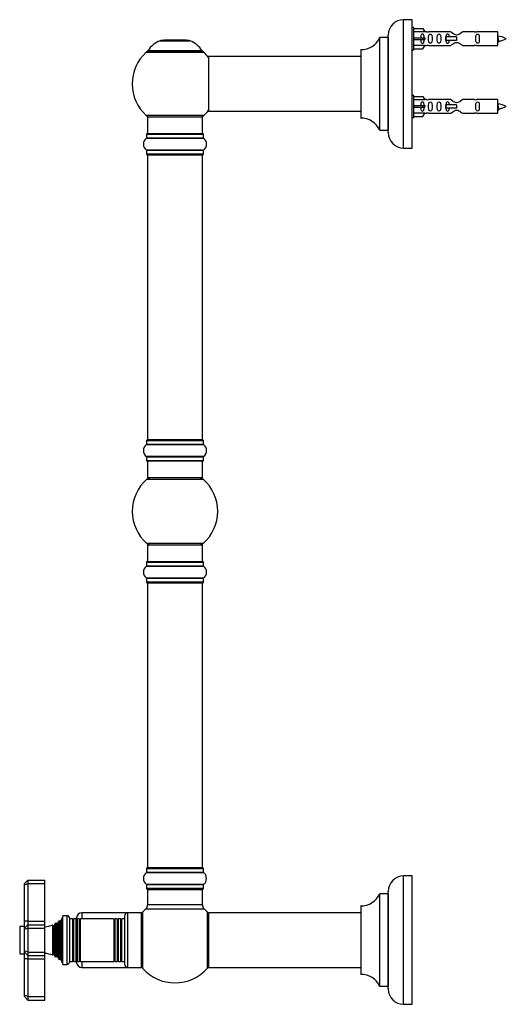
# Model space of a CAD drawing. Units: millimetres. Extents: x 0 to 1427, y 0 to 2016.
# Drawn here: x 84 to 368, y 1095 to 1670 of the extents above; entities that cross this region are included whole.
import ezdxf

# ---------------------------------------------------------------- set-up
doc = ezdxf.new("R2010")
doc.units = ezdxf.units.MM
doc.layers.add('DV4_Défaut', color=7, linetype='Continuous')
doc.layers.add('Défaut', color=7, linetype='Continuous')

# ---------------------------------------------------------------- blocks, each defined once
blk = doc.blocks.new('SE3')
at = {"layer": 'DV4_Défaut', "color": 7, "linetype": 'Continuous'}
for p, q in [((308.03, 1595.25), (308.03, 1670.25)), ((313.03, 1670.25), (308.03, 1670.25)), ((313.03, 1595.25), (313.03, 1670.25)), ((314.03, 1665.65), (313.03, 1665.65)), ((314.03, 1652.65), (314.03, 1665.65)), ((314.03, 1665.03), (319.36, 1665.03)), ((320.41, 1663.12), (314.03, 1663.12)), ((319.36, 1665.03), (320.41, 1663.12)), ((321.44, 1663.15), (320.39, 1663.15)), ((335.68, 1663.13), (322.51, 1663.13)), ((349.56, 1663.13), (342.38, 1663.13)), ((363.03, 1663.15), (350.62, 1663.15)), ((363.03, 1655.15), (363.03, 1663.15)), ((165.7, 1657.92), (183.06, 1657.92)), ((182.69, 1658), (166.07, 1658)), ((167.88, 1658.2), (167.68, 1658)), ((180.88, 1658.2), (167.88, 1658.2)), ((181.08, 1658), (180.88, 1658.2)), ((294.01, 1659.69), (294.01, 1605.8)), ((294.1, 1605.75), (294.1, 1659.75)), ((298.93, 1659.75), (294.1, 1659.75)), ((298.93, 1659.75), (298.93, 1605.75)), ((299.03, 1604.25), (299.03, 1661.25)), ((314.03, 1659.65), (319.36, 1659.65)), ((314.03, 1658.65), (319.36, 1658.65)), ((319.36, 1659.65), (319.36, 1658.65)), ((319.36, 1659.65), (320.41, 1659.65)), ((319.36, 1658.65), (320.41, 1658.65)), ((332.74, 1660.15), (332.57, 1660.15)), ((332.57, 1660.15), (332.57, 1658.15)), ((332.74, 1658.15), (332.57, 1658.15)), ((339.03, 1660.15), (332.74, 1660.15)), ((332.74, 1660.15), (332.74, 1658.15)), ((339.03, 1658.15), (332.74, 1658.15)), ((339.03, 1660.15), (339.03, 1659.15)), ((339.03, 1659.15), (339.03, 1658.15)), ((157.53, 1651.21), (191.23, 1651.21)), ((190.28, 1652.15), (158.49, 1652.15)), ((158.57, 1652), (190.19, 1652)), ((283.03, 1652.65), (283.03, 1612.85)), ((283.13, 1612.75), (283.13, 1652.75)), ((313.03, 1652.65), (314.03, 1652.65)), ((320.41, 1655.18), (314.03, 1655.18)), ((314.03, 1653.27), (319.36, 1653.27)), ((319.36, 1653.27), (320.41, 1655.18)), ((320.39, 1655.15), (321.44, 1655.15)), ((322.51, 1655.16), (335.68, 1655.16)), ((342.38, 1655.16), (349.56, 1655.16)), ((350.62, 1655.15), (363.03, 1655.15)), ((194.03, 1648.65), (194.03, 1616.85)), ((194.13, 1616.75), (194.13, 1648.75)), ((283.03, 1648.75), (194.13, 1648.75)), ((314.03, 1626.05), (313.03, 1626.05)), ((314.03, 1613.05), (314.03, 1626.05)), ((314.03, 1625.43), (319.36, 1625.43)), ((320.41, 1623.52), (314.03, 1623.52)), ((319.36, 1625.43), (320.41, 1623.52)), ((321.44, 1623.55), (320.39, 1623.55)), ((335.68, 1623.53), (322.51, 1623.53)), ((349.56, 1623.53), (342.38, 1623.53)), ((363.03, 1623.55), (350.62, 1623.55)), ((363.03, 1615.55), (363.03, 1623.55)), ((194.13, 1616.75), (206.28, 1616.75)), ((206.28, 1616.75), (209.78, 1616.75)), ((209.78, 1616.75), (283.03, 1616.75)), ((314.03, 1620.05), (319.36, 1620.05)), ((314.03, 1619.05), (319.36, 1619.05)), ((319.36, 1620.05), (319.36, 1619.05)), ((319.36, 1620.05), (320.41, 1620.05)), ((319.36, 1619.05), (320.41, 1619.05)), ((332.74, 1620.55), (332.57, 1620.55)), ((332.57, 1620.55), (332.57, 1618.55)), ((332.74, 1618.55), (332.57, 1618.55)), ((339.03, 1620.55), (332.74, 1620.55)), ((332.74, 1620.55), (332.74, 1618.55)), ((339.03, 1618.55), (332.74, 1618.55)), ((339.03, 1620.55), (339.03, 1619.55)), ((339.03, 1619.55), (339.03, 1618.55)), ((191.23, 1614.28), (157.53, 1614.28)), ((158.38, 1613.5), (190.38, 1613.5)), ((158.38, 1613.5), (158.38, 1603.5)), ((190.38, 1603.5), (190.38, 1613.5)), ((313.03, 1613.05), (314.03, 1613.05)), ((320.41, 1615.58), (314.03, 1615.58)), ((314.03, 1613.67), (319.36, 1613.67)), ((319.36, 1613.67), (320.41, 1615.58)), ((320.39, 1615.55), (321.44, 1615.55)), ((322.51, 1615.56), (335.68, 1615.56)), ((342.38, 1615.56), (349.56, 1615.56)), ((350.62, 1615.55), (363.03, 1615.55)), ((294.1, 1605.75), (298.93, 1605.75)), ((157.69, 1600.97), (191.07, 1600.97)), ((157.73, 1603.4), (191.03, 1603.4)), ((157.73, 1603.4), (157.73, 1601.05)), ((191.03, 1601.05), (157.73, 1601.05)), ((190.93, 1603.5), (157.83, 1603.5)), ((191.03, 1601.05), (191.03, 1603.4)), ((191.07, 1594.03), (157.69, 1594.03)), ((157.73, 1593.94), (191.03, 1593.94)), ((157.73, 1593.94), (157.73, 1591.6)), ((191.03, 1591.6), (191.03, 1593.94)), ((308.03, 1595.25), (313.03, 1595.25)), ((191.03, 1591.6), (157.73, 1591.6)), ((157.83, 1591.5), (190.93, 1591.5)), ((158.38, 1591.3), (190.38, 1591.3)), ((158.38, 1591.3), (158.38, 1424.7)), ((190.38, 1424.7), (190.38, 1591.3)), ((157.69, 1421.97), (191.07, 1421.97)), ((157.73, 1424.4), (191.03, 1424.4)), ((157.73, 1424.4), (157.73, 1422.05)), ((191.03, 1422.05), (157.73, 1422.05)), ((190.93, 1424.5), (157.83, 1424.5)), ((190.38, 1424.7), (158.38, 1424.7)), ((191.03, 1422.05), (191.03, 1424.4)), ((191.07, 1415.03), (157.69, 1415.03)), ((157.73, 1414.94), (191.03, 1414.94)), ((157.73, 1414.94), (157.73, 1412.6)), ((191.03, 1412.6), (157.73, 1412.6)), ((157.83, 1412.5), (190.93, 1412.5)), ((158.38, 1412.5), (158.38, 1402.5)), ((190.38, 1402.5), (190.38, 1412.5)), ((191.03, 1412.6), (191.03, 1414.94)), ((157.85, 1401.75), (190.92, 1401.75)), ((190.38, 1402.5), (158.38, 1402.5)), ((190.92, 1364.25), (157.85, 1364.25)), ((158.38, 1363.5), (190.38, 1363.5)), ((158.38, 1363.5), (158.38, 1353.5)), ((190.38, 1353.5), (190.38, 1363.5)), ((157.73, 1353.4), (191.03, 1353.4)), ((157.73, 1353.4), (157.73, 1351.05)), ((190.93, 1353.5), (157.83, 1353.5)), ((191.03, 1351.05), (191.03, 1353.4)), ((157.69, 1350.97), (191.07, 1350.97)), ((191.03, 1351.05), (157.73, 1351.05)), ((191.07, 1344.03), (157.69, 1344.03)), ((157.73, 1343.94), (191.03, 1343.94)), ((157.73, 1343.94), (157.73, 1341.6)), ((191.03, 1341.6), (157.73, 1341.6)), ((157.83, 1341.5), (190.93, 1341.5)), ((158.38, 1341.3), (190.38, 1341.3)), ((158.38, 1341.3), (158.38, 1174.7)), ((190.38, 1174.7), (190.38, 1341.3)), ((191.03, 1341.6), (191.03, 1343.94)), ((157.73, 1174.4), (191.03, 1174.4)), ((157.73, 1174.4), (157.73, 1172.05)), ((190.93, 1174.5), (157.83, 1174.5)), ((190.38, 1174.7), (158.38, 1174.7)), ((191.03, 1172.05), (191.03, 1174.4)), ((157.69, 1171.97), (191.07, 1171.97)), ((191.03, 1172.05), (157.73, 1172.05)), ((308.03, 1095), (308.03, 1170)), ((313.03, 1170), (308.03, 1170)), ((313.03, 1095), (313.03, 1170)), ((86.38, 1165.5), (88.38, 1167.5)), ((86.38, 1164.67), (86.38, 1165.5)), ((88.38, 1165.5), (86.38, 1164.67)), ((86.38, 1143.5), (86.38, 1164.67)), ((88.38, 1167.5), (98.38, 1167.5)), ((88.38, 1167.5), (88.38, 1165.5)), ((88.38, 1165.5), (98.38, 1165.5)), ((88.38, 1165.5), (88.38, 1143.5)), ((98.38, 1165.5), (98.38, 1167.5)), ((98.38, 1143.5), (98.38, 1165.5)), ((191.07, 1165.03), (157.69, 1165.03)), ((157.73, 1164.94), (191.03, 1164.94)), ((157.73, 1164.94), (157.73, 1162.6)), ((191.03, 1162.6), (157.73, 1162.6)), ((157.83, 1162.5), (190.93, 1162.5)), ((158.48, 1162.3), (158.38, 1162.3)), ((158.38, 1162.3), (158.38, 1162)), ((190.38, 1162.3), (190.28, 1162.3)), ((190.38, 1162), (190.38, 1162.3)), ((191.03, 1162.6), (191.03, 1164.94)), ((158.38, 1162), (190.38, 1162)), ((158.38, 1162), (158.38, 1153.06)), ((190.38, 1153.06), (190.38, 1162)), ((294.01, 1159.44), (294.01, 1105.55)), ((294.1, 1105.5), (294.1, 1159.5)), ((298.93, 1159.5), (294.1, 1159.5)), ((298.93, 1159.5), (298.93, 1105.5)), ((299.03, 1104), (299.03, 1161)), ((157.42, 1150.86), (191.35, 1150.86)), ((190.38, 1153.06), (158.38, 1153.06)), ((283.03, 1152.4), (283.03, 1112.6)), ((283.13, 1112.5), (283.13, 1152.5)), ((108.38, 1145.5), (107.66, 1143.87)), ((108.38, 1119.5), (108.38, 1145.5)), ((108.88, 1145.5), (108.38, 1145.5)), ((108.88, 1118.25), (108.88, 1146.75)), ((111.18, 1146.75), (108.88, 1146.75)), ((111.18, 1146.75), (111.18, 1118.25)), ((112.88, 1119.95), (112.88, 1145.05)), ((114.48, 1145), (112.88, 1145)), ((114.48, 1145), (114.48, 1120)), ((114.71, 1144.6), (114.48, 1145)), ((115.29, 1145), (115.06, 1144.6)), ((115.29, 1120), (115.29, 1145)), ((116.48, 1145), (115.29, 1145)), ((116.48, 1145), (116.48, 1120)), ((116.71, 1144.6), (116.48, 1145)), ((116.88, 1144.5), (116.88, 1145.5)), ((117.29, 1145), (117.06, 1144.6)), ((117.29, 1120), (117.29, 1145)), ((118.45, 1145), (117.29, 1145)), ((118.45, 1145), (118.45, 1120)), ((118.7, 1144.55), (118.45, 1145)), ((119.14, 1145), (118.88, 1144.55)), ((119.14, 1120), (119.14, 1145)), ((138.62, 1145), (119.14, 1145)), ((119.88, 1148.5), (119.88, 1145)), ((146.88, 1148.5), (119.88, 1148.5)), ((138.62, 1145), (138.62, 1120)), ((138.88, 1144.55), (138.62, 1145)), ((139.32, 1145), (139.06, 1144.55)), ((139.32, 1120), (139.32, 1145)), ((140.48, 1145), (139.32, 1145)), ((140.48, 1145), (140.48, 1120)), ((140.71, 1144.6), (140.48, 1145)), ((141.29, 1145), (141.06, 1144.6)), ((141.29, 1120), (141.29, 1145)), ((142.48, 1145), (141.29, 1145)), ((142.48, 1145), (142.48, 1120)), ((142.71, 1144.6), (142.48, 1145)), ((143.29, 1145), (143.06, 1144.6)), ((143.29, 1120), (143.29, 1145)), ((144.88, 1145), (143.29, 1145)), ((144.88, 1146.5), (144.88, 1118.5)), ((146.88, 1116.5), (146.88, 1148.5)), ((154.88, 1148.5), (146.88, 1148.5)), ((154.88, 1116.5), (154.88, 1148.5)), ((155.63, 1115.96), (155.63, 1149.03)), ((193.13, 1149.03), (193.13, 1115.96)), ((193.88, 1148.4), (193.88, 1116.6)), ((193.98, 1116.5), (193.98, 1148.5)), ((283.03, 1148.5), (193.98, 1148.5)), ((83.58, 1140.2), (83.58, 1124.8)), ((83.88, 1124.5), (83.88, 1140.5)), ((86.38, 1140.5), (83.88, 1140.5)), ((86.38, 1139.5), (86.38, 1143.5)), ((88.38, 1143.5), (86.38, 1143.5)), ((88.38, 1141.5), (86.38, 1139.5)), ((86.38, 1138.67), (86.38, 1139.5)), ((88.38, 1139.5), (86.38, 1138.67)), ((88.38, 1143.5), (98.38, 1143.5)), ((88.38, 1143.5), (88.38, 1141.5)), ((88.38, 1141.5), (98.38, 1141.5)), ((88.38, 1141.5), (88.38, 1139.5)), ((88.38, 1139.5), (98.38, 1139.5)), ((88.38, 1139.5), (88.38, 1125.5)), ((98.38, 1141.5), (98.38, 1143.5)), ((98.38, 1139.5), (98.38, 1141.5)), ((98.38, 1125.5), (98.38, 1139.5)), ((102.81, 1141.38), (102.81, 1123.61)), ((103.04, 1141), (102.81, 1141.38)), ((103.04, 1124), (103.04, 1141)), ((104.41, 1142.18), (103.73, 1141)), ((103.73, 1124), (103.73, 1141)), ((104.41, 1122.82), (104.41, 1142.18)), ((105.01, 1142.54), (105.01, 1122.45)), ((105.12, 1142.35), (105.01, 1142.54)), ((105.12, 1122.65), (105.12, 1142.35)), ((106.28, 1143.45), (105.64, 1142.35)), ((105.64, 1122.65), (105.64, 1142.35)), ((106.28, 1121.54), (106.28, 1143.45)), ((106.98, 1120.95), (106.98, 1144.04)), ((107.14, 1143.82), (106.98, 1144.04)), ((107.14, 1121.17), (107.14, 1143.82)), ((107.66, 1121.12), (107.66, 1143.87)), ((114.71, 1120.4), (114.71, 1144.6)), ((115.06, 1120.4), (115.06, 1144.6)), ((116.71, 1120.4), (116.71, 1144.6)), ((117.06, 1120.4), (117.06, 1144.6)), ((118.7, 1120.45), (118.7, 1144.55)), ((118.88, 1120.45), (118.88, 1144.55)), ((138.88, 1120.45), (138.88, 1144.55)), ((139.06, 1120.45), (139.06, 1144.55)), ((140.71, 1120.4), (140.71, 1144.6)), ((141.06, 1120.4), (141.06, 1144.6)), ((142.71, 1120.4), (142.71, 1144.6)), ((143.06, 1120.4), (143.06, 1144.6)), ((86.38, 1126.33), (86.38, 1138.67)), ((83.88, 1124.5), (86.38, 1124.5)), ((86.38, 1125.5), (86.38, 1126.33)), ((88.38, 1125.5), (86.38, 1126.33)), ((86.38, 1121.5), (86.38, 1125.5)), ((88.38, 1123.5), (86.38, 1125.5)), ((88.38, 1125.5), (98.38, 1125.5)), ((88.38, 1125.5), (88.38, 1123.5)), ((88.38, 1123.5), (88.38, 1121.5)), ((88.38, 1123.5), (98.38, 1123.5)), ((98.38, 1123.5), (98.38, 1125.5)), ((98.38, 1121.5), (98.38, 1123.5)), ((102.81, 1123.61), (103.04, 1124)), ((103.73, 1124), (104.41, 1122.82)), ((105.01, 1122.45), (105.12, 1122.65)), ((105.64, 1122.65), (106.28, 1121.54)), ((86.38, 1100.33), (86.38, 1121.5)), ((88.38, 1121.5), (86.38, 1121.5)), ((88.38, 1121.5), (98.38, 1121.5)), ((88.38, 1121.5), (88.38, 1099.5)), ((98.38, 1099.5), (98.38, 1121.5)), ((106.98, 1120.95), (107.14, 1121.17)), ((107.66, 1121.12), (108.38, 1119.5)), ((108.38, 1119.5), (108.88, 1119.5)), ((108.88, 1118.25), (111.18, 1118.25)), ((112.88, 1120), (114.48, 1120)), ((114.48, 1120), (114.71, 1120.4)), ((115.06, 1120.4), (115.29, 1120)), ((115.29, 1120), (116.48, 1120)), ((116.48, 1120), (116.71, 1120.4)), ((116.88, 1119.5), (116.88, 1120.5)), ((117.06, 1120.4), (117.29, 1120)), ((117.29, 1120), (118.45, 1120)), ((118.45, 1120), (118.7, 1120.45)), ((118.88, 1120.45), (119.14, 1120)), ((119.14, 1120), (138.62, 1120)), ((119.88, 1120), (119.88, 1116.5)), ((119.88, 1116.5), (146.88, 1116.5)), ((138.62, 1120), (138.88, 1120.45)), ((139.06, 1120.45), (139.32, 1120)), ((139.32, 1120), (140.48, 1120)), ((140.48, 1120), (140.71, 1120.4)), ((141.06, 1120.4), (141.29, 1120)), ((141.29, 1120), (142.48, 1120)), ((142.48, 1120), (142.71, 1120.4)), ((143.06, 1120.4), (143.29, 1120)), ((143.29, 1120), (144.88, 1120)), ((146.88, 1116.5), (154.88, 1116.5)), ((193.98, 1116.5), (283.03, 1116.5)), ((294.1, 1105.5), (298.93, 1105.5)), ((86.38, 1099.5), (86.38, 1100.33)), ((88.38, 1099.5), (86.38, 1100.33)), ((88.38, 1097.5), (86.38, 1099.5)), ((88.38, 1099.5), (98.38, 1099.5)), ((88.38, 1099.5), (88.38, 1097.5)), ((98.38, 1097.5), (98.38, 1099.5)), ((88.38, 1097.5), (98.38, 1097.5)), ((308.03, 1095), (313.03, 1095))]:
    blk.add_line(p, q, dxfattribs=at)
for centre, radius, start, end in [((308.03, 1661.25), 9, 90, 180), ((322.03, 1667.1), 3.99, 261.37053, 276.8507), ((350.03, 1667.1), 3.99, 263.1493, 278.62947), ((171.67, 1643.08), 16, 111.8969, 145.44757), ((166.07, 1657), 1, 90, 111.8969), ((182.69, 1657), 1, 68.1031, 90), ((177.1, 1643.08), 16, 34.55243, 68.1031), ((283.12, 1664.75), 12, 270.042, 335.07327), ((294.1, 1659.65), 0.1, 90, 155.07327), ((298.93, 1659.85), 0.1, 270, 0), ((361.03, 1645.39), 15.45, 62.87359, 82.53933), ((361.03, 1672.9), 15.45, 277.46067, 278.56722), ((326.79, 1640.91), 40.12, 24.02229, 24.93007), ((396.86, 1642.44), 36.4, 155.02794, 156.00008), ((361.03, 1672.9), 15.45, 280.16943, 297.12641), ((174.38, 1632.75), 25, 132.38462, 227.61538), ((159.55, 1649), 3, 90, 132.38462), ((158.57, 1652.1), 0.1, 145.44757, 270), ((189.21, 1649), 3, 47.61538, 90), ((190.19, 1652.1), 0.1, 270, 34.55243), ((174.38, 1632.75), 25, 38.18674, 47.61538), ((283.13, 1652.65), 0.1, 90.042, 180), ((322.03, 1651.2), 3.99, 83.1493, 98.62947), ((350.03, 1651.2), 3.99, 81.37053, 96.8507), ((194.13, 1648.65), 0.1, 90, 180), ((322.03, 1627.5), 3.99, 261.37053, 276.8507), ((350.03, 1627.5), 3.99, 263.1493, 278.62947), ((174.38, 1632.75), 25, 312.38462, 321.81326), ((194.13, 1616.85), 0.1, 180, 270), ((361.03, 1605.79), 15.45, 62.87359, 82.53933), ((361.03, 1633.3), 15.45, 277.46067, 278.56722), ((326.79, 1601.31), 40.12, 24.02229, 24.93007), ((396.86, 1602.84), 36.4, 155.02794, 156.00008), ((361.03, 1633.3), 15.45, 280.16943, 297.12641), ((159.55, 1616.5), 3, 227.61538, 270), ((189.21, 1616.5), 3, 270, 312.38462), ((283.13, 1612.85), 0.1, 180, 269.958), ((283.12, 1600.75), 12, 24.92673, 89.958), ((322.03, 1611.6), 3.99, 83.1493, 98.62947), ((350.03, 1611.6), 3.99, 81.37053, 96.8507), ((294.1, 1605.85), 0.1, 204.92673, 270), ((298.93, 1605.65), 0.1, 0, 90), ((160.12, 1597.5), 4.24, 124.98213, 235.01787), ((157.63, 1601.05), 0.1, 304.98213, 0), ((157.83, 1603.4), 0.1, 90, 180), ((190.93, 1603.4), 0.1, 0, 90), ((191.13, 1601.05), 0.1, 180, 235.01787), ((188.65, 1597.5), 4.24, 304.98213, 55.01787), ((308.03, 1604.25), 9, 180, 270), ((157.63, 1593.94), 0.1, 0, 55.01787), ((191.13, 1593.94), 0.1, 124.98213, 180), ((157.83, 1591.6), 0.1, 180, 270), ((158.58, 1591.3), 0.2, 90, 180), ((190.18, 1591.3), 0.2, 0, 90), ((190.93, 1591.6), 0.1, 270, 0), ((160.12, 1418.5), 4.24, 124.98213, 235.01787), ((157.63, 1422.05), 0.1, 304.98213, 0), ((157.83, 1424.4), 0.1, 90, 180), ((158.58, 1424.7), 0.2, 180, 270), ((190.18, 1424.7), 0.2, 270, 0), ((190.93, 1424.4), 0.1, 0, 90), ((191.13, 1422.05), 0.1, 180, 235.01787), ((188.65, 1418.5), 4.24, 304.98213, 55.01787), ((157.63, 1414.94), 0.1, 0, 55.01787), ((157.83, 1412.6), 0.1, 180, 270), ((190.93, 1412.6), 0.1, 270, 0), ((191.13, 1414.94), 0.1, 124.98213, 180), ((174.38, 1383), 25, 131.40962, 228.59038), ((159.83, 1399.5), 3, 90, 131.40962), ((188.93, 1399.5), 3, 48.59038, 90), ((174.38, 1383), 25, 311.40962, 48.59038), ((159.83, 1366.5), 3, 228.59038, 270), ((188.93, 1366.5), 3, 270, 311.40962), ((157.83, 1353.4), 0.1, 90, 180), ((190.93, 1353.4), 0.1, 0, 90), ((160.12, 1347.5), 4.24, 124.98213, 235.01787), ((157.63, 1351.05), 0.1, 304.98213, 0), ((191.13, 1351.05), 0.1, 180, 235.01787), ((188.65, 1347.5), 4.24, 304.98213, 55.01787), ((157.63, 1343.94), 0.1, 0, 55.01787), ((157.83, 1341.6), 0.1, 180, 270), ((158.58, 1341.3), 0.2, 90, 180), ((190.18, 1341.3), 0.2, 0, 90), ((190.93, 1341.6), 0.1, 270, 0), ((191.13, 1343.94), 0.1, 124.98213, 180), ((157.83, 1174.4), 0.1, 90, 180), ((158.58, 1174.7), 0.2, 180, 270), ((190.18, 1174.7), 0.2, 270, 0), ((190.93, 1174.4), 0.1, 0, 90), ((160.12, 1168.5), 4.24, 124.98213, 235.01787), ((157.63, 1172.05), 0.1, 304.98213, 0), ((191.13, 1172.05), 0.1, 180, 235.01787), ((188.65, 1168.5), 4.24, 28.88869, 55.01787), ((187.53, 1168.5), 5.24, 336.67493, 23.325), ((184.22, 1167.05), 8.85, 22.77005, 23.42853), ((187.35, 1168.4), 5.45, 18.44453, 22.40528), ((308.03, 1161), 9, 90, 180), ((157.63, 1164.94), 0.1, 0, 55.01787), ((157.83, 1162.6), 0.1, 180, 270), ((158.88, 1162), 0.5, 90, 180), ((158.58, 1162.3), 0.2, 90, 180), ((189.88, 1162), 0.5, 0, 90), ((190.18, 1162.3), 0.2, 0, 90), ((190.93, 1162.6), 0.1, 270, 0), ((191.13, 1164.94), 0.1, 124.98213, 180), ((188.65, 1168.5), 4.24, 304.98213, 330.80332), ((188.65, 1168.5), 4.24, 330.80332, 331.98532), ((283.12, 1164.5), 12, 270.042, 335.07327), ((294.1, 1159.4), 0.1, 90, 155.07327), ((298.93, 1159.6), 0.1, 270, 0), ((174.38, 1132.5), 25, 132.73211, 138.59038), ((155.38, 1153.06), 3, 312.73211, 0), ((193.38, 1153.06), 3, 180, 227.26789), ((174.38, 1132.5), 25, 41.40962, 47.26789), ((283.13, 1152.4), 0.1, 90.042, 180), ((111.18, 1145.05), 1.7, 0, 90), ((119.88, 1145.5), 3, 90, 180), ((146.88, 1146.5), 2, 90, 180), ((157.88, 1147.05), 3, 138.59038, 180), ((190.88, 1147.05), 3, 0, 41.40962), ((193.98, 1148.4), 0.1, 90, 180), ((83.88, 1140.2), 0.3, 90, 180), ((96.92, 1155.18), 15, 275.58375, 293.12593), ((103.38, 1141.2), 0.4, 210, 330), ((96.92, 1155.18), 15, 299.94756, 302.62406), ((105.38, 1142.5), 0.3, 210, 330), ((96.92, 1155.18), 15, 308.59712, 312.09134), ((107.38, 1144), 0.3, 215.88909, 335.88909), ((114.88, 1144.7), 0.2, 210, 330), ((116.88, 1144.7), 0.2, 210, 330), ((118.79, 1144.6), 0.103, 210, 330), ((138.97, 1144.6), 0.103, 210, 330), ((140.88, 1144.7), 0.2, 210, 330), ((142.88, 1144.7), 0.2, 210, 330), ((83.88, 1124.8), 0.3, 180, 270), ((96.92, 1109.82), 15, 66.87407, 84.41625), ((103.38, 1123.8), 0.4, 30, 150), ((96.92, 1109.82), 15, 57.37594, 60.05244), ((105.38, 1122.5), 0.3, 30, 150), ((96.92, 1109.82), 15, 47.90866, 51.40288), ((107.38, 1121), 0.3, 24.11091, 144.11091), ((111.18, 1119.95), 1.7, 270, 0), ((114.88, 1120.3), 0.2, 30, 150), ((116.88, 1120.3), 0.2, 30, 150), ((119.88, 1119.5), 3, 180, 270), ((118.79, 1120.39), 0.103, 30, 150), ((138.97, 1120.39), 0.103, 30, 150), ((140.88, 1120.3), 0.2, 30, 150), ((142.88, 1120.3), 0.2, 30, 150), ((146.88, 1118.5), 2, 180, 270), ((157.88, 1117.95), 3, 180, 221.40962), ((190.88, 1117.95), 3, 318.59038, 0), ((193.98, 1116.6), 0.1, 180, 270), ((174.38, 1132.5), 25, 221.40962, 318.59038), ((283.13, 1112.6), 0.1, 180, 269.958), ((283.12, 1100.5), 12, 24.92673, 89.958), ((294.1, 1105.6), 0.1, 204.92673, 270), ((298.93, 1105.4), 0.1, 0, 90), ((308.03, 1104), 9, 180, 270)]:
    blk.add_arc(centre, radius, start, end, dxfattribs=at)
for centre in [(322.6, 1659.15), (322.6, 1619.55)]:
    blk.add_ellipse(centre, major_axis=(0, 4), ratio=0.550336, start_param=1.445468, end_param=1.696124, dxfattribs=at)
for points, knots in [([(342.38, 1663.13), (342.28, 1663.05), (341.85, 1662.67), (340.98, 1662.04), (340.65, 1661.82), (339.9, 1661.45), (339.47, 1661.3), (338.58, 1661.3), (338.16, 1661.45), (337.41, 1661.83), (337.08, 1662.05), (336.21, 1662.68), (335.78, 1663.05), (335.68, 1663.13)], [0, 0, 0, 0, 0.25, 0.25, 0.375, 0.375, 0.5, 0.5, 0.625, 0.625, 0.75, 0.75, 1, 1, 1, 1]), ([(320.05, 1659.65), (320.05, 1660.11), (320.06, 1660.58), (319.89, 1661.2), (319.81, 1661.39), (319.52, 1661.69), (319.29, 1661.79), (318.81, 1661.79), (318.59, 1661.69), (318.3, 1661.39), (318.21, 1661.19), (318.05, 1660.58), (318.06, 1660.12), (318.05, 1659.65)], [0, 0, 0, 0, 0.25, 0.25, 0.375, 0.375, 0.5, 0.5, 0.625, 0.625, 0.75, 0.75, 1, 1, 1, 1]), ([(318.05, 1658.65), (318.06, 1658.18), (318.05, 1657.72), (318.21, 1657.1), (318.3, 1656.91), (318.59, 1656.61), (318.81, 1656.5), (319.3, 1656.5), (319.52, 1656.61), (319.81, 1656.91), (319.89, 1657.1), (320.05, 1657.72), (320.05, 1658.18), (320.05, 1658.65)], [0, 0, 0, 0, 0.25, 0.25, 0.375, 0.375, 0.5, 0.5, 0.625, 0.625, 0.75, 0.75, 1, 1, 1, 1]), ([(322.67, 1659.15), (322.67, 1658.59), (322.65, 1658.03), (322.78, 1657.27), (322.85, 1657.03), (323.14, 1656.64), (323.39, 1656.5), (323.96, 1656.5), (324.21, 1656.65), (324.5, 1657.04), (324.57, 1657.28), (324.7, 1658.03), (324.67, 1658.59), (324.67, 1659.71), (324.7, 1660.26), (324.57, 1661.02), (324.5, 1661.26), (324.2, 1661.65), (323.95, 1661.79), (323.39, 1661.79), (323.14, 1661.65), (322.85, 1661.26), (322.78, 1661.02), (322.65, 1660.26), (322.67, 1659.71), (322.67, 1659.15)], [0, 0, 0, 0, 0.125, 0.125, 0.1875, 0.1875, 0.25, 0.25, 0.3125, 0.3125, 0.375, 0.375, 0.5, 0.5, 0.625, 0.625, 0.6875, 0.6875, 0.75, 0.75, 0.8125, 0.8125, 0.875, 0.875, 1, 1, 1, 1]), ([(327.7, 1659.15), (327.7, 1658.59), (327.68, 1658.03), (327.8, 1657.27), (327.87, 1657.03), (328.17, 1656.64), (328.42, 1656.5), (328.99, 1656.5), (329.24, 1656.65), (329.53, 1657.04), (329.6, 1657.28), (329.72, 1658.03), (329.7, 1658.59), (329.7, 1659.71), (329.72, 1660.26), (329.6, 1661.02), (329.53, 1661.26), (329.23, 1661.65), (328.98, 1661.79), (328.42, 1661.79), (328.17, 1661.65), (327.87, 1661.26), (327.8, 1661.02), (327.68, 1660.26), (327.7, 1659.71), (327.7, 1659.15)], [0, 0, 0, 0, 0.125, 0.125, 0.1875, 0.1875, 0.25, 0.25, 0.3125, 0.3125, 0.375, 0.375, 0.5, 0.5, 0.625, 0.625, 0.6875, 0.6875, 0.75, 0.75, 0.8125, 0.8125, 0.875, 0.875, 1, 1, 1, 1]), ([(334.77, 1660.15), (334.76, 1660.37), (334.75, 1660.57), (334.67, 1661.02), (334.6, 1661.26), (334.31, 1661.65), (334.06, 1661.79), (333.49, 1661.79), (333.24, 1661.65), (332.95, 1661.26), (332.88, 1661.02), (332.8, 1660.57), (332.79, 1660.37), (332.78, 1660.16)], [0, 0, 0, 0, 0.14116, 0.14116, 0.320931, 0.320931, 0.500702, 0.500702, 0.680473, 0.680473, 0.860243, 0.860243, 1, 1, 1, 1]), ([(332.78, 1658.14), (332.79, 1657.93), (332.8, 1657.72), (332.88, 1657.27), (332.95, 1657.03), (333.25, 1656.64), (333.49, 1656.5), (334.06, 1656.5), (334.31, 1656.65), (334.61, 1657.04), (334.68, 1657.28), (334.75, 1657.73), (334.76, 1657.93), (334.77, 1658.14)], [0, 0, 0, 0, 0.1402, 0.1402, 0.320298, 0.320298, 0.500396, 0.500396, 0.680494, 0.680494, 0.860592, 0.860592, 1, 1, 1, 1]), ([(335.68, 1655.16), (335.78, 1655.25), (336.22, 1655.63), (337.09, 1656.25), (337.42, 1656.47), (338.16, 1656.85), (338.6, 1656.99), (339.48, 1656.99), (339.91, 1656.84), (340.66, 1656.47), (340.98, 1656.25), (341.86, 1655.62), (342.28, 1655.25), (342.38, 1655.16)], [0, 0, 0, 0, 0.25, 0.25, 0.375, 0.375, 0.5, 0.5, 0.625, 0.625, 0.75, 0.75, 1, 1, 1, 1]), ([(350.26, 1659.15), (350.26, 1658.59), (350.24, 1658.03), (350.36, 1657.27), (350.43, 1657.03), (350.73, 1656.64), (350.98, 1656.5), (351.55, 1656.5), (351.8, 1656.65), (352.09, 1657.04), (352.16, 1657.28), (352.28, 1658.03), (352.26, 1658.59), (352.26, 1659.71), (352.28, 1660.26), (352.16, 1661.02), (352.09, 1661.26), (351.79, 1661.65), (351.54, 1661.79), (350.98, 1661.79), (350.73, 1661.65), (350.43, 1661.26), (350.36, 1661.02), (350.24, 1660.26), (350.26, 1659.71), (350.26, 1659.15)], [0, 0, 0, 0, 0.125, 0.125, 0.1875, 0.1875, 0.25, 0.25, 0.3125, 0.3125, 0.375, 0.375, 0.5, 0.5, 0.625, 0.625, 0.6875, 0.6875, 0.75, 0.75, 0.8125, 0.8125, 0.875, 0.875, 1, 1, 1, 1]), ([(363.03, 1660.25), (363.07, 1660.1), (363.11, 1659.91), (363.22, 1659.37), (363.3, 1658.99), (363.44, 1658.31), (363.51, 1658.03), (363.64, 1657.74), (363.7, 1657.68), (363.75, 1657.69)], [0, 0, 0, 0, 0.1796023, 0.1796023, 0.4821172, 0.4821172, 0.7846322, 0.7846322, 1, 1, 1, 1]), ([(363.22, 1657.72), (363.17, 1657.82), (363.12, 1657.99), (363.06, 1658.27), (363.04, 1658.33), (363.03, 1658.4)], [0, 0, 0, 0, 0.782238, 0.782238, 1, 1, 1, 1]), ([(342.38, 1623.53), (342.28, 1623.45), (341.85, 1623.07), (340.98, 1622.44), (340.65, 1622.22), (339.9, 1621.85), (339.47, 1621.7), (338.58, 1621.7), (338.16, 1621.85), (337.41, 1622.23), (337.08, 1622.45), (336.21, 1623.08), (335.78, 1623.45), (335.68, 1623.53)], [0, 0, 0, 0, 0.25, 0.25, 0.375, 0.375, 0.5, 0.5, 0.625, 0.625, 0.75, 0.75, 1, 1, 1, 1]), ([(320.05, 1620.05), (320.05, 1620.51), (320.06, 1620.98), (319.89, 1621.6), (319.81, 1621.79), (319.52, 1622.09), (319.29, 1622.19), (318.81, 1622.19), (318.59, 1622.09), (318.3, 1621.79), (318.21, 1621.59), (318.05, 1620.98), (318.06, 1620.52), (318.05, 1620.05)], [0, 0, 0, 0, 0.25, 0.25, 0.375, 0.375, 0.5, 0.5, 0.625, 0.625, 0.75, 0.75, 1, 1, 1, 1]), ([(318.05, 1619.05), (318.06, 1618.58), (318.05, 1618.12), (318.21, 1617.5), (318.3, 1617.31), (318.59, 1617.01), (318.81, 1616.9), (319.3, 1616.9), (319.52, 1617.01), (319.81, 1617.31), (319.89, 1617.5), (320.05, 1618.12), (320.05, 1618.58), (320.05, 1619.05)], [0, 0, 0, 0, 0.25, 0.25, 0.375, 0.375, 0.5, 0.5, 0.625, 0.625, 0.75, 0.75, 1, 1, 1, 1]), ([(322.67, 1619.55), (322.67, 1618.99), (322.65, 1618.43), (322.78, 1617.67), (322.85, 1617.43), (323.14, 1617.04), (323.39, 1616.9), (323.96, 1616.9), (324.21, 1617.05), (324.5, 1617.44), (324.57, 1617.68), (324.7, 1618.43), (324.67, 1618.99), (324.67, 1620.11), (324.7, 1620.66), (324.57, 1621.42), (324.5, 1621.66), (324.2, 1622.05), (323.95, 1622.19), (323.39, 1622.19), (323.14, 1622.05), (322.85, 1621.66), (322.78, 1621.42), (322.65, 1620.66), (322.67, 1620.11), (322.67, 1619.55)], [0, 0, 0, 0, 0.125, 0.125, 0.1875, 0.1875, 0.25, 0.25, 0.3125, 0.3125, 0.375, 0.375, 0.5, 0.5, 0.625, 0.625, 0.6875, 0.6875, 0.75, 0.75, 0.8125, 0.8125, 0.875, 0.875, 1, 1, 1, 1]), ([(327.7, 1619.55), (327.7, 1618.99), (327.68, 1618.43), (327.8, 1617.67), (327.87, 1617.43), (328.17, 1617.04), (328.42, 1616.9), (328.99, 1616.9), (329.24, 1617.05), (329.53, 1617.44), (329.6, 1617.68), (329.72, 1618.43), (329.7, 1618.99), (329.7, 1620.11), (329.72, 1620.66), (329.6, 1621.42), (329.53, 1621.66), (329.23, 1622.05), (328.98, 1622.19), (328.42, 1622.19), (328.17, 1622.05), (327.87, 1621.66), (327.8, 1621.42), (327.68, 1620.66), (327.7, 1620.11), (327.7, 1619.55)], [0, 0, 0, 0, 0.125, 0.125, 0.1875, 0.1875, 0.25, 0.25, 0.3125, 0.3125, 0.375, 0.375, 0.5, 0.5, 0.625, 0.625, 0.6875, 0.6875, 0.75, 0.75, 0.8125, 0.8125, 0.875, 0.875, 1, 1, 1, 1]), ([(334.77, 1620.55), (334.76, 1620.77), (334.75, 1620.97), (334.67, 1621.42), (334.6, 1621.66), (334.31, 1622.05), (334.06, 1622.19), (333.49, 1622.19), (333.24, 1622.05), (332.95, 1621.66), (332.88, 1621.42), (332.8, 1620.96), (332.79, 1620.75), (332.78, 1620.53)], [0, 0, 0, 0, 0.140289, 0.140289, 0.318951, 0.318951, 0.497613, 0.497613, 0.676275, 0.676275, 0.854937, 0.854937, 1, 1, 1, 1]), ([(332.78, 1618.56), (332.79, 1618.34), (332.8, 1618.13), (332.88, 1617.67), (332.95, 1617.43), (333.25, 1617.04), (333.49, 1616.9), (334.06, 1616.9), (334.31, 1617.05), (334.61, 1617.44), (334.68, 1617.68), (334.75, 1618.13), (334.76, 1618.33), (334.77, 1618.54)], [0, 0, 0, 0, 0.145227, 0.145227, 0.324272, 0.324272, 0.503317, 0.503317, 0.682362, 0.682362, 0.861407, 0.861407, 1, 1, 1, 1]), ([(335.68, 1615.56), (335.78, 1615.65), (336.22, 1616.03), (337.09, 1616.65), (337.42, 1616.87), (338.16, 1617.25), (338.6, 1617.39), (339.48, 1617.39), (339.91, 1617.24), (340.66, 1616.87), (340.98, 1616.65), (341.86, 1616.02), (342.28, 1615.65), (342.38, 1615.56)], [0, 0, 0, 0, 0.25, 0.25, 0.375, 0.375, 0.5, 0.5, 0.625, 0.625, 0.75, 0.75, 1, 1, 1, 1]), ([(350.26, 1619.55), (350.26, 1618.99), (350.24, 1618.43), (350.36, 1617.67), (350.43, 1617.43), (350.73, 1617.04), (350.98, 1616.9), (351.55, 1616.9), (351.8, 1617.05), (352.09, 1617.44), (352.16, 1617.68), (352.28, 1618.43), (352.26, 1618.99), (352.26, 1620.11), (352.28, 1620.66), (352.16, 1621.42), (352.09, 1621.66), (351.79, 1622.05), (351.54, 1622.19), (350.98, 1622.19), (350.73, 1622.05), (350.43, 1621.66), (350.36, 1621.42), (350.24, 1620.66), (350.26, 1620.11), (350.26, 1619.55)], [0, 0, 0, 0, 0.125, 0.125, 0.1875, 0.1875, 0.25, 0.25, 0.3125, 0.3125, 0.375, 0.375, 0.5, 0.5, 0.625, 0.625, 0.6875, 0.6875, 0.75, 0.75, 0.8125, 0.8125, 0.875, 0.875, 1, 1, 1, 1]), ([(363.03, 1620.65), (363.07, 1620.5), (363.11, 1620.31), (363.22, 1619.77), (363.3, 1619.39), (363.44, 1618.71), (363.51, 1618.43), (363.64, 1618.14), (363.7, 1618.08), (363.75, 1618.09)], [0, 0, 0, 0, 0.179602, 0.179602, 0.482117, 0.482117, 0.784632, 0.784632, 1, 1, 1, 1]), ([(363.22, 1618.12), (363.17, 1618.22), (363.12, 1618.39), (363.06, 1618.67), (363.04, 1618.73), (363.03, 1618.8)], [0, 0, 0, 0, 0.782238, 0.782238, 1, 1, 1, 1])]:
    blk.add_open_spline(points, degree=3, knots=knots, dxfattribs=at)
for points in [[(363.03, 1659.42), (363.13, 1658.74), (363.22, 1658.15), (363.32, 1657.48), (363.43, 1657.25)], [(363.03, 1619.82), (363.13, 1619.14), (363.22, 1618.55), (363.32, 1617.88), (363.43, 1617.65)]]:
    blk.add_rational_spline(points, [0.937346886855, 0.915973472445, 1, 0.906920006975, 0.94317625151], degree=2, knots=[0, 0, 0, 0.474441, 0.474441, 1, 1, 1], dxfattribs=at)
for points in [[(363.52, 1657.15), (363.56, 1657.15), (363.61, 1657.25)], [(363.52, 1617.55), (363.56, 1617.55), (363.61, 1617.65)]]:
    blk.add_rational_spline(points, [1, 0.959092253048, 0.94316601465], degree=2, dxfattribs=at)

msp = doc.modelspace()

# ---------------------------------------------------------------- block references
at = {"layer": 'Défaut'}
msp.add_blockref('SE3', (0, 0), dxfattribs=at)

doc.saveas('drawing.dxf')
